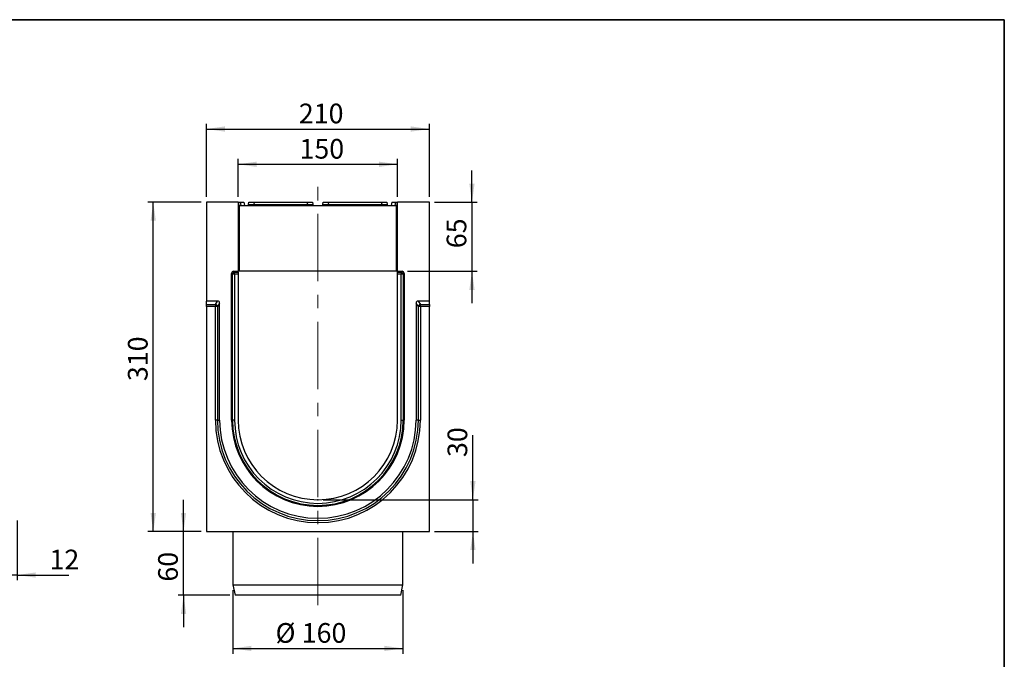
# Model space of a CAD drawing. Units: millimetres. Extents: x 8 to 458, y 1 to 291.
# Drawn here: x 230 to 415, y 171 to 291 of the extents above; entities that cross this region are included whole.
import ezdxf

# ---------------------------------------------------------------- set-up
doc = ezdxf.new("R2010")
doc.units = ezdxf.units.MM
doc.header["$PDSIZE"] = -1
doc.linetypes.add('CENTERX2', pattern=[20.32, 12.7, -2.54, 2.54, -2.54])
doc.layers.add('FORMAT', color=7, linetype='Continuous')
doc.styles.add('SLDTEXTSTYLE1', font='TXT', dxfattribs={"width": 0.7})
doc.dimstyles.new('SLDDIMSTYLE0', dxfattribs={"dimtxt": 3.393075, "dimasz": 3.5, "dimexe": 0, "dimexo": 0.0625, "dimgap": 0.848269, "dimtad": 1, "dimlfac": 5, "dimrnd": 1e-09, "dimzin": 12, "dimdsep": 46, "dimtxsty": 'SLDTEXTSTYLE1', "dimsah": 1, "dimcen": 0.09, "dimadec": 0, "dimazin": 3, "dimtfac": 1, "dimtofl": 0, "dimtmove": 0, "dimatfit": 3, "dimfxl": 0, "dimfrac": 2, "dimtolj": 1, "dimtzin": 12, "dimarcsym": 0})
doc.dimstyles.new('SLDDIMSTYLE1', dxfattribs={"dimtxt": 3.393075, "dimasz": 3.5, "dimexe": 0, "dimexo": 0.0625, "dimgap": 0.848269, "dimtad": 1, "dimlfac": 5, "dimrnd": 1e-09, "dimzin": 12, "dimdsep": 46, "dimtxsty": 'SLDTEXTSTYLE1', "dimsah": 1, "dimcen": 0.09, "dimadec": 0, "dimazin": 3, "dimtfac": 1, "dimtmove": 0, "dimatfit": 0, "dimfxl": 0, "dimfrac": 2, "dimtolj": 1, "dimtzin": 12, "dimarcsym": 0})

# ---------------------------------------------------------------- blocks, each defined once
blk = doc.blocks.new('_D_2')
at = {"layer": 'FORMAT'}
for p, q in [((229.08, 196.74), (229.08, 185.46)), ((226.68, 193.64), (226.68, 185.46)), ((226.68, 186.46), (220.68, 186.46)), ((229.08, 186.46), (226.68, 186.46)), ((229.08, 186.46), (238.77, 186.46))]:
    blk.add_line(p, q, dxfattribs=at)
for points in [[(226.68, 186.46), (223.18, 186.96), (223.18, 185.96)], [(229.08, 186.46), (232.58, 185.96), (232.58, 186.96)]]:
    blk.add_solid(points, dxfattribs=at)
at = {"layer": 'FORMAT', "insert": (235.15, 191.23), "char_height": 3.704, "attachment_point": 1, "style": 'SLDTEXTSTYLE1'}
blk.add_mtext('12', dxfattribs=at)
blk = doc.blocks.new('_D_3')
at = {"layer": 'FORMAT'}
for p, q in [((314.91, 200.64), (314.91, 212.76)), ((286.7, 200.64), (315.91, 200.64)), ((314.91, 200.64), (314.91, 194.64)), ((307.7, 194.64), (315.91, 194.64)), ((314.91, 194.64), (314.91, 188.64))]:
    blk.add_line(p, q, dxfattribs=at)
for points in [[(314.91, 200.64), (315.41, 204.14), (314.41, 204.14)], [(314.91, 194.64), (314.41, 191.14), (315.41, 191.14)]]:
    blk.add_solid(points, dxfattribs=at)
at = {"layer": 'FORMAT', "insert": (310.13, 208.67), "char_height": 3.704, "attachment_point": 1, "rotation": 90, "style": 'SLDTEXTSTYLE1'}
blk.add_mtext('30', dxfattribs=at)
blk = doc.blocks.new('_D_4')
at = {"layer": 'FORMAT'}
for p, q in [((270.7, 257.64), (270.7, 264.78)), ((270.7, 263.78), (300.7, 263.78)), ((300.7, 257.64), (300.7, 264.78))]:
    blk.add_line(p, q, dxfattribs=at)
for points in [[(270.7, 263.78), (274.2, 263.28), (274.2, 264.28)], [(300.7, 263.78), (297.2, 264.28), (297.2, 263.28)]]:
    blk.add_solid(points, dxfattribs=at)
at = {"layer": 'FORMAT', "insert": (282.24, 268.55), "char_height": 3.704, "attachment_point": 1, "style": 'SLDTEXTSTYLE1'}
blk.add_mtext('150', dxfattribs=at)
blk = doc.blocks.new('_D_5')
at = {"layer": 'FORMAT'}
for p, q in [((264.7, 257.64), (264.7, 271.42)), ((306.7, 257.64), (306.7, 271.42)), ((264.7, 270.42), (306.7, 270.42))]:
    blk.add_line(p, q, dxfattribs=at)
for points in [[(264.7, 270.42), (268.2, 269.92), (268.2, 270.92)], [(306.7, 270.42), (303.2, 270.92), (303.2, 269.92)]]:
    blk.add_solid(points, dxfattribs=at)
at = {"layer": 'FORMAT', "insert": (282.12, 275.2), "char_height": 3.704, "attachment_point": 1, "style": 'SLDTEXTSTYLE1'}
blk.add_mtext('210', dxfattribs=at)
blk = doc.blocks.new('_D_6')
at = {"layer": 'FORMAT'}
for p, q in [((260.4, 194.64), (260.4, 200.64)), ((263.7, 194.64), (259.4, 194.64)), ((260.4, 182.64), (260.4, 194.64)), ((269.1, 182.64), (259.4, 182.64)), ((260.4, 182.64), (260.4, 176.64))]:
    blk.add_line(p, q, dxfattribs=at)
for points in [[(260.4, 194.64), (260.9, 198.14), (259.9, 198.14)], [(260.4, 182.64), (259.9, 179.14), (260.9, 179.14)]]:
    blk.add_solid(points, dxfattribs=at)
at = {"layer": 'FORMAT', "insert": (255.62, 185.21), "char_height": 3.704, "attachment_point": 1, "rotation": 90, "style": 'SLDTEXTSTYLE1'}
blk.add_mtext('60', dxfattribs=at)
blk = doc.blocks.new('_D_7')
at = {"layer": 'FORMAT'}
for p, q in [((263.7, 256.64), (253.7, 256.64)), ((254.7, 194.64), (254.7, 256.64)), ((263.7, 194.64), (253.7, 194.64))]:
    blk.add_line(p, q, dxfattribs=at)
for points in [[(254.7, 256.64), (254.2, 253.14), (255.2, 253.14)], [(254.7, 194.64), (255.2, 198.14), (254.2, 198.14)]]:
    blk.add_solid(points, dxfattribs=at)
at = {"layer": 'FORMAT', "insert": (249.93, 222.96), "char_height": 3.704, "attachment_point": 1, "rotation": 90, "style": 'SLDTEXTSTYLE1'}
blk.add_mtext('310', dxfattribs=at)
blk = doc.blocks.new('_D_8')
at = {"layer": 'FORMAT'}
for p, q in [((314.73, 256.64), (314.73, 262.64)), ((307.7, 256.64), (315.73, 256.64)), ((314.73, 256.64), (314.73, 243.64)), ((302.57, 243.64), (315.73, 243.64)), ((314.73, 243.64), (314.73, 237.64))]:
    blk.add_line(p, q, dxfattribs=at)
for points in [[(314.73, 256.64), (315.23, 260.14), (314.23, 260.14)], [(314.73, 243.64), (314.23, 240.14), (315.23, 240.14)]]:
    blk.add_solid(points, dxfattribs=at)
at = {"layer": 'FORMAT', "insert": (309.96, 247.98), "char_height": 3.704, "attachment_point": 1, "rotation": 90, "style": 'SLDTEXTSTYLE1'}
blk.add_mtext('65', dxfattribs=at)
blk = doc.blocks.new('_D_9')
at = {"layer": 'FORMAT'}
for p, q in [((269.7, 183.64), (269.7, 171.64)), ((301.7, 183.64), (301.7, 171.64)), ((269.7, 172.64), (301.7, 172.64))]:
    blk.add_line(p, q, dxfattribs=at)
for points in [[(269.7, 172.64), (273.2, 172.14), (273.2, 173.14)], [(301.7, 172.64), (298.2, 173.14), (298.2, 172.14)]]:
    blk.add_solid(points, dxfattribs=at)
at = {"layer": 'FORMAT', "char_height": 3.704, "attachment_point": 1, "style": 'SLDTEXTSTYLE1'}
for s, insert in [('%%c', (277.73, 177.41)), ('160', (282.66, 177.41))]:
    blk.add_mtext(s, dxfattribs=dict(at, insert=insert))

msp = doc.modelspace()

# ---------------------------------------------------------------- linework, layer by layer
at = {"color": 7, "linetype": 'Continuous', "lineweight": 25}
for p, q in [((270.7044, 256.6383), (264.7044, 256.6383)), ((264.7044, 256.6383), (264.7044, 238.0383)), ((270.7044, 256.6383), (270.7044, 243.6383)), ((270.7044, 256.6383), (270.781, 256.2036)), ((270.7044, 256.6383), (271.0787, 256.6383)), ((270.9044, 256.0523), (270.9044, 243.6383)), ((270.978, 256.0383), (300.4308, 256.0383)), ((271.0784, 256.6383), (271.0791, 256.6383)), ((271.0787, 256.6383), (271.1845, 256.0383)), ((271.0791, 256.6383), (271.1849, 256.0383)), ((271.0791, 256.6383), (271.771, 256.6383)), ((271.771, 256.6383), (271.8768, 256.0383)), ((272.6277, 256.2036), (272.7044, 256.6383)), ((272.7044, 256.6383), (273.6892, 256.6383)), ((273.6892, 256.6383), (273.6125, 256.2036)), ((273.6125, 256.2036), (283.7962, 256.2036)), ((273.6125, 256.2036), (273.6125, 256.0383)), ((273.6892, 256.6383), (283.7196, 256.6383)), ((283.7196, 256.6383), (284.7044, 256.6383)), ((283.7962, 256.2036), (283.7196, 256.6383)), ((283.7962, 256.2036), (283.7962, 256.0383)), ((284.7044, 256.6383), (284.781, 256.2036)), ((286.6277, 256.2036), (286.7044, 256.6383)), ((286.7044, 256.6383), (287.6892, 256.6383)), ((287.6892, 256.6383), (287.6125, 256.2036)), ((287.6125, 256.2036), (287.6125, 256.0383)), ((287.6125, 256.2036), (297.7962, 256.2036)), ((287.6892, 256.6383), (297.7196, 256.6383)), ((297.7196, 256.6383), (298.7044, 256.6383)), ((297.7962, 256.2036), (297.7196, 256.6383)), ((297.7962, 256.2036), (297.7962, 256.0383)), ((298.7044, 256.6383), (298.781, 256.2036)), ((299.6383, 256.6383), (299.5325, 256.0383)), ((299.6383, 256.6383), (300.3296, 256.6383)), ((300.3296, 256.6383), (300.2238, 256.0383)), ((300.33, 256.6383), (300.2242, 256.0383)), ((300.3302, 256.6383), (300.2244, 256.0383)), ((300.3296, 256.6383), (300.33, 256.6383)), ((300.33, 256.6383), (300.3302, 256.6383)), ((300.3302, 256.6383), (300.7044, 256.6383)), ((300.5044, 243.6383), (300.5044, 256.0523)), ((300.6277, 256.2036), (300.7044, 256.6383)), ((300.7044, 243.6383), (300.7044, 256.6383)), ((306.7044, 256.6383), (300.7044, 256.6383)), ((306.7044, 238.0383), (306.7044, 256.6383)), ((269.455, 215.6383), (269.455, 243.2502)), ((269.6288, 243.0764), (269.455, 243.2502)), ((269.6288, 215.6383), (269.6288, 243.0764)), ((270.0169, 243.0764), (269.6288, 243.0764)), ((269.8432, 243.6383), (270.7044, 243.6383)), ((269.8432, 243.6383), (270.0169, 243.4646)), ((270.0169, 243.4646), (270.7044, 243.4646)), ((270.0169, 243.0764), (270.0169, 243.4646)), ((270.0169, 243.0764), (270.0169, 215.6383)), ((270.7044, 243.0764), (270.0169, 243.0764)), ((270.7044, 243.4646), (270.7044, 243.6383)), ((270.9044, 243.6383), (270.7044, 243.6383)), ((270.7044, 243.4646), (270.7044, 243.0764)), ((270.7044, 243.0764), (270.7044, 215.6383)), ((300.5044, 243.6383), (270.9044, 243.6383)), ((300.7044, 243.6383), (300.5044, 243.6383)), ((300.7044, 243.6383), (301.5656, 243.6383)), ((300.7044, 243.4646), (300.7044, 243.6383)), ((300.7044, 243.4646), (301.3919, 243.4646)), ((300.7044, 243.0764), (300.7044, 243.4646)), ((301.3919, 243.0764), (300.7044, 243.0764)), ((300.7044, 215.6383), (300.7044, 243.0764)), ((301.3919, 243.4646), (301.5656, 243.6383)), ((301.3919, 243.4646), (301.3919, 243.0764)), ((301.3919, 215.6383), (301.3919, 243.0764)), ((301.78, 243.0764), (301.3919, 243.0764)), ((301.9537, 243.2502), (301.78, 243.0764)), ((301.78, 243.0764), (301.78, 215.6383)), ((301.9537, 243.2502), (301.9537, 215.6383)), ((266.8249, 238.0383), (264.7044, 238.0383)), ((264.7044, 237.4061), (264.7044, 238.0383)), ((264.7044, 237.4061), (266.3919, 237.4061)), ((264.7044, 237.0303), (264.7044, 237.4061)), ((266.3919, 237.4061), (266.8249, 238.0383)), ((266.3919, 237.4061), (266.3919, 237.0303)), ((267.203, 237.6478), (266.78, 237.0303)), ((267.203, 215.6383), (267.203, 237.6478)), ((304.6288, 237.0303), (304.2057, 237.6478)), ((304.2057, 237.6478), (304.2057, 215.6383)), ((304.5839, 238.0383), (305.0169, 237.4061)), ((306.7044, 238.0383), (304.5839, 238.0383)), ((305.0169, 237.0303), (305.0169, 237.4061)), ((305.0169, 237.4061), (306.7044, 237.4061)), ((306.7044, 237.4061), (306.7044, 238.0383)), ((306.7044, 237.4061), (306.7044, 237.0303)), ((266.3919, 237.0303), (264.7044, 237.0303)), ((264.7044, 237.0303), (264.7044, 194.6383)), ((266.3919, 215.6383), (266.3919, 237.0303)), ((266.78, 237.0303), (266.3919, 237.0303)), ((266.78, 237.0303), (266.78, 215.6383)), ((305.0169, 237.0303), (304.6288, 237.0303)), ((304.6288, 215.6383), (304.6288, 237.0303)), ((305.0169, 237.0303), (305.0169, 215.6383)), ((306.7044, 237.0303), (305.0169, 237.0303)), ((306.7044, 194.6383), (306.7044, 237.0303)), ((266.78, 215.6383), (266.3919, 215.6383)), ((266.78, 215.6383), (267.203, 215.6383)), ((269.6288, 215.6383), (269.455, 215.6383)), ((270.0169, 215.6383), (269.6288, 215.6383)), ((301.3919, 215.6383), (301.78, 215.6383)), ((301.78, 215.6383), (301.9537, 215.6383)), ((304.6288, 215.6383), (304.2057, 215.6383)), ((304.6288, 215.6383), (305.0169, 215.6383)), ((264.7044, 194.6383), (306.7044, 194.6383)), ((269.7044, 194.6383), (269.7044, 184.6383)), ((301.7044, 184.6383), (301.7044, 194.6383)), ((269.7044, 184.6383), (270.1044, 182.6383)), ((269.7044, 184.6383), (301.7044, 184.6383)), ((301.3044, 182.6383), (301.7044, 184.6383)), ((301.3044, 182.6383), (270.1044, 182.6383))]:
    msp.add_line(p, q, dxfattribs=at)
for centre, radius, start, end in [((270.978, 256.2383), 0.2, 248.40271, 270), ((272.4308, 256.2383), 0.2, 270, 350), ((284.978, 256.2383), 0.2, 190, 270), ((286.4308, 256.2383), 0.2, 270, 350), ((298.978, 256.2383), 0.2, 190, 270), ((300.4308, 256.2383), 0.2, 270, 291.59729), ((270.0448, 243.0486), 0.4169, 93.83229, 176.16771), ((301.364, 243.0486), 0.4169, 3.83229, 86.16771), ((266.3589, 236.9838), 0.4236, 6.295661, 85.540244), ((305.0498, 236.9838), 0.4236, 94.459756, 173.704339), ((285.7044, 215.6383), 19.3125, 180, 0), ((285.7044, 215.6383), 18.9244, 180, 0), ((285.7044, 215.6383), 18.5013, 180, 0), ((285.7044, 215.6383), 16.2493, 180, 0), ((285.7044, 215.6383), 16.0756, 180, 0), ((285.7044, 215.6383), 15.6875, 180, 0), ((285.7044, 215.6383), 15, 180, 0)]:
    msp.add_arc(centre, radius, start, end, dxfattribs=at)
for centre, major_axis, ratio, start_param, end_param in [((273.6493, 256.2383), (1.0216, 0.035), 0.03274968, 3.13465541, 4.67529347), ((283.7595, 256.2383), (1.0216, -0.035), 0.03274968, 4.74948449, 6.29012255), ((287.6493, 256.2383), (1.0216, 0.035), 0.03274968, 3.13465541, 4.67529347), ((297.7595, 256.2383), (1.0216, -0.035), 0.03274968, 4.74948449, 6.29012255), ((269.8673, 243.226), (0.2999, -0.2999), 0.94309037, 2.38547432, 3.89771098), ((301.5415, 243.226), (-0.2999, -0.2999), 0.94309037, 2.38547432, 3.89771098), ((266.7908, 237.6126), (0.2471, 0.3607), 0.914917, 5.35507487, 6.84303433), ((304.618, 237.6126), (-0.2471, 0.3607), 0.914917, 5.72333628, 7.21129574)]:
    msp.add_ellipse(centre, major_axis=major_axis, ratio=ratio, start_param=start_param, end_param=end_param, dxfattribs=at)
for points, knots in [([(270.781, 256.2036), (270.7841, 256.1864), (270.7891, 256.1703), (270.8031, 256.1398), (270.812, 256.1255), (270.8435, 256.0866), (270.8717, 256.0653), (270.9044, 256.0523)], [0, 0, 0, 0, 0.25, 0.25, 0.5, 0.5, 1, 1, 1, 1]), ([(300.5044, 256.0523), (300.5371, 256.0653), (300.565, 256.0863), (300.6072, 256.1383), (300.6217, 256.1693), (300.6277, 256.2036)], [0, 0, 0, 0, 0.5, 0.5, 1, 1, 1, 1])]:
    msp.add_open_spline(points, degree=3, knots=knots, dxfattribs=at)
at = {"layer": 'FORMAT', "color": 7, "lineweight": 35}
for p, q in [((20, 291), (415, 291)), ((415, 291), (415, 5))]:
    msp.add_line(p, q, dxfattribs=at)
at = {"layer": 'FORMAT', "linetype": 'CENTERX2', "lineweight": 18}
msp.add_line((285.7044, 180.7877), (285.7044, 259.778), dxfattribs=at)
at = {"layer": 'FORMAT'}
msp.add_point((285.7044, 200.6383), dxfattribs=at)

# ---------------------------------------------------------------- dimensions: what is measured, and where the dimension line sits
for base, p1, p2, dimstyle, picture, middle in [((306.7044, 270.4204), (264.7044, 256.6383), (306.7044, 256.6383), 'SLDDIMSTYLE0', '_D_5', (285.0155, 270.4204)), ((300.7044, 263.7788), (270.7044, 256.6383), (300.7044, 256.6383), 'SLDDIMSTYLE0', '_D_4', (285.0155, 263.7788)), ((226.6806, 186.4563), (229.0806, 197.7367), (226.6806, 194.6383), 'SLDDIMSTYLE1', '_D_2', (236.9583, 186.4563))]:
    dim = msp.add_linear_dim(base=base, p1=p1, p2=p2, dimstyle=dimstyle, dxfattribs=at)
    dim.commit()
    dim.dimension.update_dxf_attribs({"geometry": picture, "text_midpoint": middle, "dimtype": 160})
for base, p1, p2, dimstyle, picture, middle in [((314.731, 243.6383), (306.7044, 256.6383), (301.5656, 243.6383), 'SLDDIMSTYLE1', '_D_8', (314.731, 250.0312)), ((254.7044, 256.6383), (264.7044, 194.6383), (264.7044, 256.6383), 'SLDDIMSTYLE0', '_D_7', (254.7044, 225.7303)), ((314.9092, 194.6383), (285.7044, 200.6383), (306.7044, 194.6383), 'SLDDIMSTYLE1', '_D_3', (314.9092, 210.7165)), ((260.3963, 194.6383), (270.1044, 182.6383), (264.7044, 194.6383), 'SLDDIMSTYLE1', '_D_6', (260.3963, 187.3746))]:
    dim = msp.add_linear_dim(base=base, p1=p1, p2=p2, angle=90, dimstyle=dimstyle, dxfattribs=at)
    dim.commit()
    dim.dimension.update_dxf_attribs({"geometry": picture, "text_midpoint": middle, "dimtype": 160})
dim = msp.add_linear_dim(base=(301.7044, 172.6383), p1=(269.7044, 184.6383), p2=(301.7044, 184.6383), text='%%c<>', dimstyle='SLDDIMSTYLE0', dxfattribs=at)
dim.commit()
dim.dimension.update_dxf_attribs({"geometry": '_D_9', "text_midpoint": (283.0887, 172.6383), "dimtype": 160})

doc.saveas('drawing.dxf')
